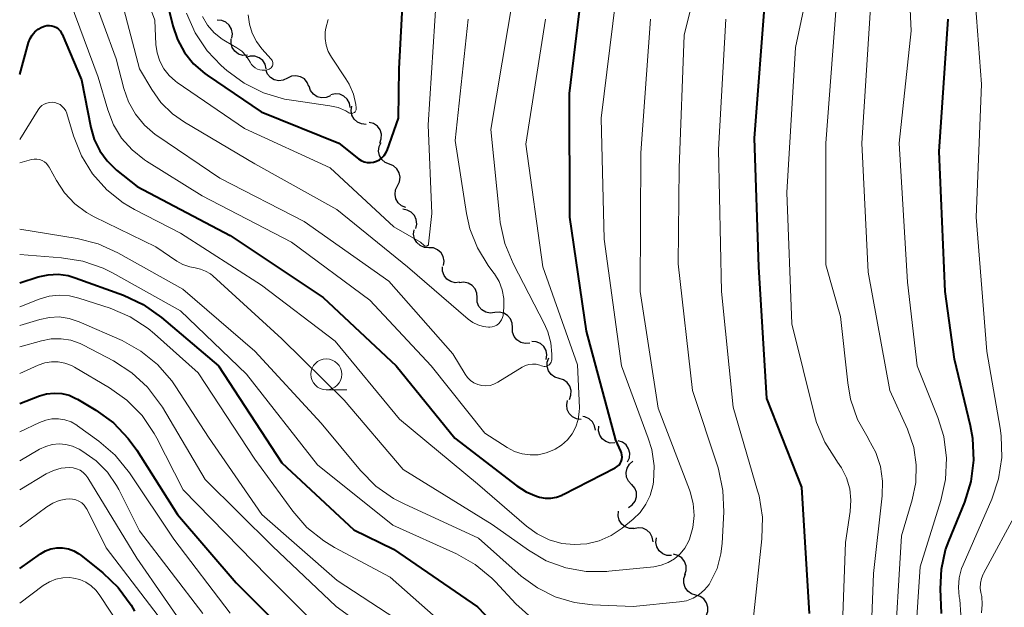
# Model space of a CAD drawing. Units: metres. Extents: x -72000 to -70000, y 22500 to 24000.
# Drawn here: x -72000 to -71920, y 22768 to 22815 of the extents above; entities that cross this region are included whole.
import ezdxf

# ---------------------------------------------------------------- set-up
doc = ezdxf.new("R2010")
doc.units = ezdxf.units.M
for name, color, linetype, lineweight in [('510200_細流', 7, 'Continuous', 30), ('633100_広葉樹林', 7, 'Continuous', 13), ('710100_等高線(計曲線)', 7, 'Continuous', 40), ('710200_等高線(主曲線)', 7, 'Continuous', 13)]:
    doc.layers.add(name, color=color, linetype=linetype, lineweight=lineweight)

msp = doc.modelspace()

# ---------------------------------------------------------------- linework, layer by layer
at = {"layer": '510200_細流', "linetype": 'Continuous', "lineweight": 30, "flags": 128}
for points in [[(-71982.854, 22813.467), (-71982.805, 22813.83), (-71982.877, 22814.19), (-71983.06, 22814.509), (-71983.336, 22814.752), (-71983.674, 22814.894), (-71984.04, 22814.919)], [(-71981.592, 22812.083), (-71981.959, 22812.075), (-71982.308, 22812.187), (-71982.605, 22812.404), (-71982.815, 22812.705), (-71982.918, 22813.057), (-71982.902, 22813.424)], [(-71980.072, 22811), (-71980.162, 22811.356), (-71980.363, 22811.663), (-71980.65, 22811.891), (-71980.997, 22812.014), (-71981.364, 22812.02), (-71981.713, 22811.907)], [(-71978.366, 22810.232), (-71978.697, 22810.073), (-71979.062, 22810.03), (-71979.422, 22810.106), (-71979.737, 22810.294), (-71979.977, 22810.571), (-71980.113, 22810.912)], [(-71976.619, 22809.552), (-71976.756, 22809.892), (-71976.995, 22810.17), (-71977.311, 22810.357), (-71977.671, 22810.433), (-71978.035, 22810.391), (-71978.366, 22810.232)], [(-71974.893, 22808.819), (-71975.231, 22808.675), (-71975.597, 22808.649), (-71975.953, 22808.741), (-71976.26, 22808.942), (-71976.487, 22809.23), (-71976.608, 22809.577)], [(-71973.289, 22807.859), (-71973.35, 22808.221), (-71973.525, 22808.544), (-71973.793, 22808.794), (-71974.129, 22808.945), (-71974.494, 22808.981), (-71974.851, 22808.896)], [(-71972.003, 22806.505), (-71972.369, 22806.536), (-71972.705, 22806.683), (-71972.977, 22806.931), (-71973.154, 22807.252), (-71973.22, 22807.613), (-71973.165, 22807.976)], [(-71970.9, 22804.995), (-71970.775, 22805.34), (-71970.768, 22805.707), (-71970.878, 22806.057), (-71971.096, 22806.354), (-71971.396, 22806.565), (-71971.749, 22806.667)], [(-71970.122, 22803.293), (-71970.461, 22803.433), (-71970.736, 22803.675), (-71970.921, 22803.993), (-71970.993, 22804.353), (-71970.946, 22804.717), (-71970.784, 22805.046)], [(-71969.459, 22801.539), (-71969.297, 22801.868), (-71969.25, 22802.232), (-71969.322, 22802.592), (-71969.507, 22802.91), (-71969.782, 22803.152), (-71970.122, 22803.293)], [(-71968.796, 22799.785), (-71969.135, 22799.925), (-71969.411, 22800.167), (-71969.595, 22800.485), (-71969.667, 22800.845), (-71969.621, 22801.209), (-71969.459, 22801.539)], [(-71967.989, 22798.094), (-71967.908, 22798.452), (-71967.947, 22798.817), (-71968.1, 22799.15), (-71968.353, 22799.417), (-71968.678, 22799.589), (-71969.04, 22799.647)], [(-71966.93, 22796.547), (-71967.296, 22796.571), (-71967.635, 22796.711), (-71967.912, 22796.953), (-71968.096, 22797.271), (-71968.169, 22797.63), (-71968.122, 22797.995)], [(-71965.738, 22795.1), (-71965.691, 22795.464), (-71965.764, 22795.823), (-71965.948, 22796.141), (-71966.225, 22796.383), (-71966.564, 22796.524), (-71966.93, 22796.547)], [(-71964.444, 22793.75), (-71964.81, 22793.72), (-71965.165, 22793.811), (-71965.474, 22794.011), (-71965.702, 22794.299), (-71965.826, 22794.644), (-71965.831, 22795.011)], [(-71963.037, 22792.511), (-71963.056, 22792.878), (-71963.194, 22793.218), (-71963.432, 22793.497), (-71963.748, 22793.685), (-71964.107, 22793.762), (-71964.472, 22793.718)], [(-71961.602, 22791.304), (-71961.967, 22791.26), (-71962.325, 22791.337), (-71962.642, 22791.525), (-71962.88, 22791.804), (-71963.017, 22792.144), (-71963.037, 22792.511)], [(-71960.168, 22790.096), (-71960.187, 22790.463), (-71960.324, 22790.803), (-71960.563, 22791.082), (-71960.879, 22791.27), (-71961.238, 22791.347), (-71961.602, 22791.304)], [(-71958.781, 22788.834), (-71959.147, 22788.805), (-71959.502, 22788.896), (-71959.811, 22789.096), (-71960.038, 22789.384), (-71960.162, 22789.73), (-71960.167, 22790.097)], [(-71957.44, 22787.525), (-71957.39, 22787.889), (-71957.46, 22788.249), (-71957.642, 22788.568), (-71957.917, 22788.812), (-71958.255, 22788.955), (-71958.621, 22788.981)], [(-71956.408, 22785.973), (-71956.76, 22786.078), (-71957.058, 22786.292), (-71957.274, 22786.59), (-71957.381, 22786.941), (-71957.371, 22787.308), (-71957.243, 22787.652)], [(-71955.574, 22784.293), (-71955.446, 22784.638), (-71955.436, 22785.004), (-71955.543, 22785.355), (-71955.758, 22785.653), (-71956.057, 22785.867), (-71956.408, 22785.973)], [(-71954.63, 22782.68), (-71954.994, 22782.729), (-71955.322, 22782.893), (-71955.581, 22783.154), (-71955.743, 22783.484), (-71955.79, 22783.847), (-71955.718, 22784.207)], [(-71953.472, 22781.805), (-71953.535, 22782.167), (-71953.711, 22782.489), (-71953.981, 22782.737), (-71954.317, 22782.886), (-71954.484, 22782.902)], [(-71951.905, 22780.775), (-71952.273, 22780.771), (-71952.621, 22780.886), (-71952.915, 22781.107), (-71953.122, 22781.41), (-71953.222, 22781.763), (-71953.202, 22782.13)], [(-71950.865, 22779.248), (-71950.724, 22779.587), (-71950.7, 22779.953), (-71950.794, 22780.308), (-71950.998, 22780.614), (-71951.288, 22780.839), (-71951.636, 22780.957)], [(-71950.542, 22777.426), (-71950.796, 22777.692), (-71950.949, 22778.025), (-71950.988, 22778.391), (-71950.907, 22778.749), (-71950.717, 22779.062), (-71950.435, 22779.298)], [(-71950.79, 22775.568), (-71950.488, 22775.777), (-71950.271, 22776.072), (-71950.158, 22776.422), (-71950.164, 22776.789), (-71950.287, 22777.135), (-71950.515, 22777.423)], [(-71950.344, 22773.867), (-71950.711, 22773.874), (-71951.056, 22774), (-71951.343, 22774.229), (-71951.541, 22774.538), (-71951.63, 22774.894), (-71951.599, 22775.26)], [(-71948.811, 22772.798), (-71948.872, 22773.16), (-71949.047, 22773.482), (-71949.316, 22773.732), (-71949.652, 22773.882), (-71950.017, 22773.917), (-71950.374, 22773.832)], [(-71947.322, 22771.678), (-71947.689, 22771.694), (-71948.03, 22771.828), (-71948.312, 22772.064), (-71948.502, 22772.378), (-71948.583, 22772.736), (-71948.542, 22773.101)], [(-71946.257, 22770.14), (-71946.143, 22770.489), (-71946.148, 22770.856), (-71946.27, 22771.202), (-71946.497, 22771.491), (-71946.804, 22771.692), (-71947.16, 22771.783)], [(-71945.361, 22768.493), (-71945.713, 22768.597), (-71946.012, 22768.81), (-71946.228, 22769.108), (-71946.336, 22769.459), (-71946.327, 22769.826), (-71946.2, 22770.17)], [(-71944.523, 22766.816), (-71944.395, 22767.16), (-71944.386, 22767.527), (-71944.495, 22767.877), (-71944.711, 22768.175), (-71945.009, 22768.388), (-71945.361, 22768.493)]]:
    msp.add_lwpolyline(points, dxfattribs=at)
at = {"layer": '633100_広葉樹林', "linetype": 'Continuous', "lineweight": 13}
msp.add_line((-71975.22, 22785.07), (-71973.553, 22785.07), dxfattribs=at)
msp.add_circle((-71975.22, 22786.32), 1.25, dxfattribs=at)
at = {"layer": '710100_等高線(計曲線)', "linetype": 'Continuous', "lineweight": 40, "flags": 128}
for points, elevation in [([(-71936.18, 22767), (-71936.79, 22777.21), (-71939.63, 22784.37), (-71940.26, 22795), (-71940.62, 22805.38), (-71939.73, 22817), (-71937.77, 22826.23), (-71937.09, 22834.07), (-71937.09, 22835.82), (-71937.4, 22837.53), (-71938, 22839.17), (-71938.21, 22839.6), (-71939.65, 22842.35), (-71942.84, 22851), (-71943.93, 22856.07), (-71945.09, 22859.78), (-71945.28, 22860.65), (-71945.32, 22861.54), (-71945.24, 22862.26), (-71944.93, 22863.34), (-71944.45, 22864.35)], 340), ([(-71988.23, 22817), (-71987.61, 22814.47), (-71987.24, 22813.35), (-71986.67, 22812.32), (-71985.94, 22811.4), (-71985.05, 22810.62), (-71984.85, 22810.47), (-71980.49, 22807.51), (-71974.22, 22805), (-71972.61, 22803.73), (-71972.4, 22803.59), (-71972.16, 22803.49), (-71971.91, 22803.43), (-71971.65, 22803.42), (-71971.4, 22803.45), (-71971.15, 22803.52), (-71970.92, 22803.64), (-71970.72, 22803.79), (-71970.54, 22803.98), (-71970.4, 22804.2), (-71970.31, 22804.4), (-71969.39, 22807), (-71969.32, 22811), (-71968.9, 22819.1)], 320), ([(-72000, 22810.54), (-71999.28, 22813.11), (-71999.16, 22813.43), (-71998.99, 22813.72), (-71998.77, 22813.98), (-71998.51, 22814.19), (-71998.21, 22814.36), (-71998, 22814.44), (-71997.8, 22814.48), (-71997.6, 22814.49), (-71997.4, 22814.47), (-71997.21, 22814.41), (-71997.03, 22814.32), (-71996.87, 22814.19), (-71996.73, 22814.05), (-71996.62, 22813.88), (-71996.58, 22813.8), (-71995, 22810.11), (-71994.25, 22806.25), (-71993.97, 22805.28), (-71993.52, 22804.37), (-71992.93, 22803.55), (-71992.18, 22802.82), (-71990.51, 22801.49), (-71983, 22797.53), (-71975.48, 22792.52), (-71969.57, 22787), (-71964.83, 22781.17), (-71959.82, 22777.31), (-71959.06, 22776.82), (-71958.23, 22776.47), (-71958, 22776.41), (-71957.54, 22776.32), (-71957.07, 22776.32), (-71956.61, 22776.41), (-71956.17, 22776.56), (-71956.08, 22776.61), (-71951.87, 22778.77), (-71951.72, 22778.87), (-71951.59, 22778.99), (-71951.48, 22779.13), (-71951.4, 22779.28), (-71951.34, 22779.45), (-71951.32, 22779.63), (-71951.33, 22779.81), (-71951.36, 22779.98), (-71951.41, 22780.11), (-71951.83, 22781), (-71954.19, 22789.81), (-71955.53, 22799), (-71955.57, 22809), (-71954.55, 22817.45)], 330), ([(-71925.17, 22772.15), (-71924.91, 22772.85), (-71923.62, 22776), (-71923.1, 22777.67), (-71922.88, 22779.4), (-71922.96, 22781.14), (-71923.15, 22782.15), (-71924.45, 22787.55), (-71925.21, 22793), (-71925.69, 22804.31), (-71924.96, 22815)], 350), ([(-72000, 22793.72), (-71998.5, 22794.19), (-71997.71, 22794.36), (-71996.9, 22794.4), (-71996.09, 22794.29), (-71995.52, 22794.12), (-71991.6, 22792.7), (-71990.02, 22791.97), (-71988.54, 22790.92), (-71983.92, 22787), (-71978.82, 22779.18), (-71973, 22773.77), (-71969.79, 22772.21), (-71963, 22767.55), (-71961.29, 22765.74)], 340), ([(-72000, 22783.95), (-71998.4, 22784.57), (-71997.82, 22784.74), (-71997.21, 22784.81), (-71996.6, 22784.77), (-71996.01, 22784.63), (-71995.45, 22784.38), (-71995.33, 22784.31), (-71993.84, 22783.42), (-71992.43, 22782.4), (-71991.22, 22781.14), (-71990.53, 22780.19), (-71987.24, 22775), (-71982.51, 22769.49), (-71977, 22763.96)], 350), ([(-72000, 22770.64), (-71998.33, 22771.82), (-71997.92, 22772.06), (-71997.47, 22772.22), (-71997.01, 22772.3), (-71996.53, 22772.31), (-71996.06, 22772.23), (-71995.62, 22772.07), (-71995.21, 22771.83), (-71995.05, 22771.72), (-71993.28, 22770.29), (-71992.03, 22769.09), (-71991, 22767.68), (-71990.71, 22767.18)], 360), ([(-71925.5, 22767), (-71925.59, 22769), (-71925.51, 22770.59), (-71925.17, 22772.15)], 350)]:
    msp.add_lwpolyline(points, dxfattribs=dict(at, elevation=elevation))
at = {"layer": '710200_等高線(主曲線)', "linetype": 'Continuous', "lineweight": 13, "flags": 128}
for points, elevation in [([(-71928, 22759), (-71927.23, 22770.77), (-71925.55, 22776.12), (-71925.17, 22777.82), (-71925.09, 22779.56), (-71925.32, 22781.29), (-71925.8, 22782.84), (-71927.46, 22787), (-71928.24, 22793.76), (-71928.91, 22805), (-71927.94, 22814.06), (-71928.46, 22825), (-71927.97, 22836.03), (-71929.95, 22844.05), (-71932.79, 22849.21), (-71935.82, 22857), (-71936.04, 22859), (-71936.06, 22860.02), (-71935.9, 22861.02), (-71935.58, 22861.99)], 348), ([(-71929.35, 22763), (-71928.73, 22773.27), (-71927.86, 22776.19), (-71927.58, 22777.58), (-71927.54, 22779), (-71927.75, 22780.41), (-71928.26, 22781.88), (-71929.68, 22785), (-71931.42, 22794.58), (-71931.94, 22805), (-71931.19, 22816.81), (-71930.44, 22827), (-71930.34, 22835.71), (-71930.47, 22837.45), (-71930.91, 22839.14), (-71931.04, 22839.51), (-71933, 22844.45), (-71934.7, 22847.3), (-71937, 22855.23), (-71937.98, 22857.5), (-71938.31, 22858.5), (-71938.47, 22859.54), (-71938.44, 22860.59)], 346), ([(-71931.42, 22759), (-71931, 22770.24), (-71930.29, 22776.5), (-71930.26, 22777.69), (-71930.43, 22778.87), (-71930.81, 22780.01), (-71931.41, 22781.09), (-71931.44, 22781.15), (-71932.29, 22782.67), (-71932.85, 22784.32), (-71933.08, 22785.63), (-71933.67, 22791), (-71934.85, 22795.15), (-71934.85, 22805), (-71934.01, 22815.99), (-71932.43, 22825.57), (-71932.42, 22835.22), (-71932.57, 22836.95), (-71933.03, 22838.68), (-71935.26, 22844.74), (-71938.23, 22853)], 344), ([(-72000, 22798.03), (-71995.36, 22797.28), (-71993.67, 22796.86), (-71992.06, 22796.13), (-71986.81, 22793.19), (-71981, 22788.18), (-71975.63, 22782.37), (-71972.45, 22778.54), (-71971.22, 22777.3), (-71969.8, 22776.3), (-71968.94, 22775.85), (-71962.92, 22773.08), (-71959.46, 22770.03), (-71958.16, 22769.07), (-71956.72, 22768.34), (-71955.17, 22767.89), (-71953.71, 22767.71), (-71950.43, 22767.57), (-71946.67, 22767.94), (-71946.11, 22768.04), (-71945.57, 22768.24), (-71945.08, 22768.53), (-71944.65, 22768.91), (-71944.29, 22769.35), (-71944.16, 22769.55), (-71943.64, 22770.64), (-71943.33, 22771.81), (-71943.23, 22772.67), (-71943.1, 22775.21), (-71943.16, 22776.95), (-71943.52, 22778.66), (-71943.59, 22778.86), (-71945.62, 22785), (-71946.77, 22795.23), (-71946.7, 22803), (-71946.3, 22813.7), (-71943.49, 22825)], 336), ([(-71933.69, 22761), (-71933.26, 22772.74), (-71932.88, 22775.25), (-71932.82, 22776.16), (-71932.92, 22777.07), (-71933.18, 22777.95), (-71933.59, 22778.77), (-71933.9, 22779.23), (-71934, 22779.36), (-71934.94, 22780.83), (-71935.6, 22782.44), (-71935.76, 22783.01), (-71937.61, 22790.39), (-71938.01, 22801), (-71937.3, 22812.7), (-71935.11, 22823)], 342), ([(-71923.89, 22770.63), (-71923.76, 22770.94), (-71921.44, 22776.24), (-71920.89, 22777.89), (-71920.62, 22779.61), (-71920.67, 22781.35), (-71920.75, 22781.97), (-71921.84, 22788.16), (-71922.71, 22799), (-71922.26, 22809.74), (-71923, 22819.46)], 352), ([(-72000, 22805.27), (-71998.5, 22807.69), (-71998.37, 22807.86), (-71998.2, 22808.02), (-71998.02, 22808.14), (-71997.81, 22808.23), (-71997.59, 22808.28), (-71997.37, 22808.29), (-71997.15, 22808.26), (-71996.94, 22808.2), (-71996.74, 22808.1), (-71996.56, 22807.96), (-71996.41, 22807.8), (-71996.28, 22807.61), (-71996.2, 22807.41), (-71996.19, 22807.38), (-71995.65, 22805.57), (-71995.01, 22803.97), (-71994.11, 22802.51), (-71992.97, 22801.22), (-71991.63, 22800.16), (-71990.72, 22799.63), (-71987, 22797.71), (-71980.47, 22793.53), (-71974.51, 22789), (-71969.3, 22782.7), (-71963, 22777.47), (-71959.04, 22774.05), (-71958.18, 22773.43), (-71957.22, 22772.96), (-71956.19, 22772.67), (-71955.19, 22772.57), (-71954.16, 22772.63), (-71953.16, 22772.88), (-71952.21, 22773.29), (-71951.3, 22773.9), (-71950.43, 22774.62), (-71949.86, 22775.17), (-71949.39, 22775.82), (-71949.04, 22776.54), (-71948.83, 22777.31), (-71948.78, 22777.61), (-71948.73, 22778.94), (-71948.92, 22780.26), (-71949.2, 22781.17), (-71951.35, 22787), (-71952.76, 22797.24), (-71953.01, 22807), (-71951.6, 22818.4)], 332), ([(-71994.31, 22817.53), (-71992.2, 22811.8), (-71991.58, 22809.4), (-71991.2, 22808.32), (-71990.64, 22807.33), (-71989.91, 22806.44), (-71989.04, 22805.7), (-71988.91, 22805.61), (-71983.83, 22802.17), (-71977, 22798.67), (-71970.17, 22793.83), (-71965, 22787.98), (-71964, 22786.32), (-71963.8, 22786.05), (-71963.56, 22785.82), (-71963.29, 22785.64), (-71962.98, 22785.5), (-71962.66, 22785.42), (-71962.32, 22785.4), (-71961.99, 22785.43), (-71961.67, 22785.52), (-71961.35, 22785.68), (-71959.39, 22786.9), (-71959.13, 22787.03), (-71958.84, 22787.12), (-71958.55, 22787.15), (-71958.25, 22787.13), (-71957.97, 22787.07), (-71957.82, 22787.01), (-71957.72, 22786.98), (-71957.62, 22786.96), (-71957.52, 22786.96), (-71957.42, 22786.98), (-71957.32, 22787.02), (-71957.24, 22787.07), (-71957.16, 22787.14), (-71957.1, 22787.22), (-71957.05, 22787.31), (-71957.02, 22787.4), (-71957, 22787.5), (-71957, 22787.54), (-71957, 22787.94), (-71957.08, 22788.86), (-71957.32, 22789.75), (-71957.59, 22790.38), (-71960.13, 22795.27), (-71960.8, 22796.89), (-71961.17, 22798.59), (-71961.2, 22798.9), (-71961.91, 22806.09), (-71960.09, 22817)], 326), ([(-71989.88, 22817.12), (-71989.09, 22814.91), (-71988.99, 22812.95), (-71988.9, 22812.27), (-71988.68, 22811.61), (-71988.36, 22811), (-71987.93, 22810.46), (-71987.42, 22810), (-71987.28, 22809.89), (-71981.83, 22806.17), (-71974.9, 22803), (-71969.77, 22798.23), (-71967.62, 22797), (-71967.31, 22796.72), (-71967.28, 22796.7), (-71967.25, 22796.68), (-71967.21, 22796.67), (-71967.18, 22796.66), (-71967.14, 22796.66), (-71967.1, 22796.67), (-71967.07, 22796.69), (-71967.04, 22796.71), (-71967.01, 22796.73), (-71966.99, 22796.76), (-71966.97, 22796.79), (-71966.96, 22796.83), (-71966.96, 22796.85), (-71966.7, 22799.3), (-71967, 22806.48), (-71966.31, 22817)], 322), ([(-71995.93, 22816.39), (-71993.67, 22810.33), (-71992.88, 22807.67), (-71992.42, 22806.48), (-71991.76, 22805.4), (-71990.92, 22804.44), (-71989.92, 22803.65), (-71989.74, 22803.53), (-71985.26, 22800.74), (-71978.04, 22797), (-71971.69, 22792.31), (-71966.75, 22787), (-71962.42, 22781.58), (-71960.6, 22780.4), (-71960.02, 22780.1), (-71959.39, 22779.9), (-71958.74, 22779.81), (-71958.09, 22779.83), (-71957.45, 22779.97), (-71956.84, 22780.21), (-71956.73, 22780.27), (-71956.2, 22780.6), (-71955.73, 22781.02), (-71955.35, 22781.52), (-71955.05, 22782.07), (-71954.86, 22782.67), (-71954.78, 22783.29), (-71954.77, 22783.61), (-71954.91, 22787.09), (-71957.72, 22795), (-71959.1, 22804.9), (-71957.51, 22815)], 328), ([(-71991.71, 22816.33), (-71990.31, 22811), (-71989.33, 22809.32), (-71988.58, 22808.27), (-71987.66, 22807.35), (-71986.68, 22806.67), (-71981, 22803.33), (-71974.37, 22799.63), (-71968.65, 22795), (-71963.76, 22790.77), (-71963.39, 22790.51), (-71962.98, 22790.31), (-71962.55, 22790.19), (-71962.1, 22790.14), (-71962, 22790.14), (-71961.81, 22790.16), (-71961.62, 22790.22), (-71961.45, 22790.3), (-71961.29, 22790.42), (-71961.16, 22790.56), (-71961.05, 22790.72), (-71960.97, 22790.9), (-71960.93, 22791.08), (-71960.92, 22791.16), (-71960.88, 22791.71), (-71960.88, 22792.43), (-71961.01, 22793.13), (-71961.26, 22793.81), (-71961.62, 22794.43), (-71961.67, 22794.49), (-71962.14, 22795.12), (-71963, 22796.54), (-71963.61, 22798.07), (-71963.88, 22799.31), (-71964.8, 22805.2), (-71963.75, 22815)], 324), ([(-72000, 22803.4), (-71999.04, 22803.66), (-71998.83, 22803.7), (-71998.61, 22803.7), (-71998.39, 22803.66), (-71998.19, 22803.59), (-71998, 22803.48), (-71997.83, 22803.34), (-71997.69, 22803.17), (-71997.61, 22803.04), (-71997.03, 22801.97), (-71996.37, 22800.97), (-71995.55, 22800.09), (-71994.59, 22799.38), (-71993.99, 22799.05), (-71989, 22796.61), (-71987.31, 22795.46), (-71986.81, 22795.18), (-71986.26, 22794.99), (-71985.82, 22794.91), (-71985.38, 22794.82), (-71984.97, 22794.66), (-71984.59, 22794.43), (-71984.39, 22794.26), (-71978.81, 22789.19), (-71973.78, 22784.22), (-71969, 22778.62), (-71961.82, 22774.18), (-71958.89, 22772.11), (-71957.44, 22771.27), (-71955.87, 22770.7), (-71954.22, 22770.4), (-71952.55, 22770.4), (-71952.38, 22770.41), (-71948.75, 22770.78), (-71948.16, 22770.9), (-71947.59, 22771.11), (-71947.08, 22771.42), (-71946.62, 22771.82), (-71946.24, 22772.28), (-71945.94, 22772.81), (-71945.87, 22773), (-71945.6, 22773.94), (-71945.5, 22774.91), (-71945.57, 22775.89), (-71945.81, 22776.84), (-71945.87, 22777), (-71948.41, 22783.59), (-71949.86, 22793), (-71949.8, 22804.2), (-71949.02, 22815)], 334), ([(-71986.53, 22815.48), (-71985.82, 22813.89), (-71984.84, 22812.44), (-71983.71, 22811.26), (-71983.25, 22810.86), (-71981.85, 22809.82), (-71980.29, 22809.05), (-71978.61, 22808.55), (-71978.03, 22808.45), (-71974.93, 22808.01), (-71974.27, 22807.86), (-71973.65, 22807.59), (-71973.4, 22807.45), (-71973.34, 22807.42), (-71973.27, 22807.4), (-71973.2, 22807.39), (-71973.14, 22807.39), (-71973.07, 22807.41), (-71973.01, 22807.43), (-71972.95, 22807.47), (-71972.9, 22807.52), (-71972.86, 22807.57), (-71972.83, 22807.63), (-71972.81, 22807.69), (-71972.8, 22807.76), (-71972.8, 22807.83), (-71972.84, 22808.12), (-71973.03, 22808.95), (-71973.37, 22809.74), (-71973.63, 22810.18), (-71974.8, 22811.92), (-71975.06, 22812.39), (-71975.24, 22812.9), (-71975.32, 22813.43), (-71975.32, 22813.97), (-71975.27, 22814.28), (-71975.06, 22814.98)], 318), ([(-71985.23, 22815.22), (-71984.81, 22814.52), (-71984.27, 22813.9), (-71983.64, 22813.39), (-71983.37, 22813.22), (-71982.45, 22812.68), (-71982.06, 22812.41), (-71981.72, 22812.07), (-71981.45, 22811.67), (-71981.37, 22811.53), (-71981.26, 22811.35), (-71981.13, 22811.2), (-71980.97, 22811.07), (-71980.79, 22810.97), (-71980.6, 22810.91), (-71980.4, 22810.88), (-71980.18, 22810.88), (-71980, 22810.91), (-71979.91, 22810.93), (-71979.83, 22810.96), (-71979.75, 22811.01), (-71979.68, 22811.07), (-71979.62, 22811.14), (-71979.58, 22811.22), (-71979.55, 22811.31), (-71979.54, 22811.4), (-71979.54, 22811.49), (-71979.56, 22811.58), (-71979.6, 22811.66), (-71979.65, 22811.74), (-71979.67, 22811.78), (-71980.42, 22812.6), (-71980.87, 22813.2), (-71981.22, 22813.88), (-71981.44, 22814.61), (-71981.53, 22815.36)], 316), ([(-71940.87, 22764.95), (-71940.01, 22773.03), (-71939.98, 22774.78), (-71940.25, 22776.5), (-71940.36, 22776.9), (-71942.34, 22783.66), (-71943.28, 22793), (-71943.53, 22804.47), (-71942.92, 22815)], 338), ([(-72000, 22795.99), (-71996.62, 22795.73), (-71994.9, 22795.45), (-71993.25, 22794.88), (-71992.51, 22794.51), (-71987, 22791.45), (-71981.66, 22786.34), (-71975.92, 22779), (-71969.85, 22774.15), (-71964.71, 22771.82), (-71963.2, 22770.97), (-71961.85, 22769.86), (-71961.55, 22769.55), (-71959.9, 22767.79), (-71958.6, 22766.63)], 338), ([(-72000, 22791.77), (-71998.42, 22792.38), (-71997.62, 22792.62), (-71996.8, 22792.71), (-71995.97, 22792.65), (-71995.22, 22792.48), (-71992.68, 22791.65), (-71991.08, 22790.97), (-71989.61, 22790.02), (-71989.11, 22789.6), (-71985.57, 22786.43), (-71981, 22779.48), (-71977.93, 22775.27), (-71976.79, 22773.95), (-71975.43, 22772.86), (-71974.57, 22772.34), (-71970.07, 22769.93), (-71964.48, 22765)], 342), ([(-72000, 22790.26), (-71998.37, 22790.76), (-71997.59, 22790.92), (-71996.8, 22790.95), (-71996.01, 22790.84), (-71995.19, 22790.57), (-71991.73, 22789.04), (-71990.21, 22788.2), (-71988.85, 22787.1), (-71987.7, 22785.79), (-71987.38, 22785.32), (-71984.75, 22781.25), (-71980.42, 22775), (-71974.34, 22769.66), (-71968.29, 22765.71)], 344), ([(-72000, 22788.53), (-71998.23, 22789.03), (-71997.45, 22789.18), (-71996.65, 22789.19), (-71995.86, 22789.07), (-71995.1, 22788.81), (-71994.84, 22788.68), (-71992.41, 22787.4), (-71990.94, 22786.45), (-71989.66, 22785.27), (-71988.61, 22783.88), (-71988.47, 22783.66), (-71985, 22777.82), (-71979.56, 22772.44), (-71974.43, 22767.57), (-71968.11, 22763)], 346), ([(-72000, 22786.38), (-71998.5, 22787.07), (-71997.98, 22787.25), (-71997.43, 22787.34), (-71996.88, 22787.33), (-71996.34, 22787.23), (-71995.82, 22787.04), (-71995.58, 22786.91), (-71992.75, 22785.24), (-71991.33, 22784.23), (-71990.11, 22782.99), (-71989.13, 22781.55), (-71988.92, 22781.16), (-71986.8, 22777), (-71979.98, 22770.02), (-71974.96, 22765)], 348), ([(-72000, 22781.67), (-71998.39, 22782.44), (-71997.9, 22782.63), (-71997.39, 22782.73), (-71996.86, 22782.73), (-71996.35, 22782.65), (-71995.85, 22782.47), (-71995.39, 22782.22), (-71995.34, 22782.17), (-71993.61, 22780.93), (-71992.29, 22779.79), (-71991.12, 22778.36), (-71987.55, 22773), (-71982.98, 22767.02)], 352), ([(-72000, 22779.33), (-71998.4, 22780.27), (-71997.9, 22780.5), (-71997.37, 22780.65), (-71996.82, 22780.7), (-71996.26, 22780.65), (-71995.73, 22780.51), (-71995.2, 22780.27), (-71994.9, 22780.09), (-71993.83, 22779.33), (-71992.91, 22778.41), (-71992.17, 22777.33), (-71992, 22777.02), (-71990.31, 22773.69), (-71985.19, 22767)], 354), ([(-72000, 22777), (-71997.86, 22778.27), (-71997.27, 22778.55), (-71996.64, 22778.73), (-71996, 22778.79), (-71995.69, 22778.77), (-71995.4, 22778.69), (-71995.12, 22778.57), (-71994.87, 22778.39), (-71994.65, 22778.18), (-71994.48, 22777.95), (-71990.52, 22771.48), (-71986.07, 22765)], 356), ([(-72000, 22773.99), (-71997.8, 22775.63), (-71997.33, 22775.92), (-71996.81, 22776.12), (-71996.26, 22776.24), (-71996, 22776.26), (-71995.73, 22776.24), (-71995.46, 22776.18), (-71995.21, 22776.07), (-71994.98, 22775.93), (-71994.79, 22775.74), (-71994.62, 22775.52), (-71994.55, 22775.4), (-71993, 22772.3), (-71988.11, 22765.89)], 358), ([(-71922.28, 22767.06), (-71922.21, 22767.73), (-71922.25, 22768.39), (-71922.31, 22768.69), (-71922.37, 22769.06), (-71922.36, 22769.44), (-71922.28, 22769.82), (-71922.14, 22770.17), (-71922.11, 22770.23), (-71919.28, 22775.46)], 354), ([(-71923.94, 22766.89), (-71924.02, 22768.13), (-71924.06, 22768.34), (-71924.14, 22769.11), (-71924.08, 22769.88), (-71923.89, 22770.63)], 352), ([(-72000, 22767.85), (-71998.09, 22769.27), (-71997.6, 22769.57), (-71997.07, 22769.77), (-71996.51, 22769.89), (-71995.94, 22769.9), (-71995.66, 22769.87), (-71995.15, 22769.75), (-71994.66, 22769.54), (-71994.22, 22769.25), (-71993.84, 22768.89), (-71993.58, 22768.55), (-71989.92, 22763)], 362)]:
    msp.add_lwpolyline(points, dxfattribs=dict(at, elevation=elevation))

doc.saveas('drawing.dxf')
